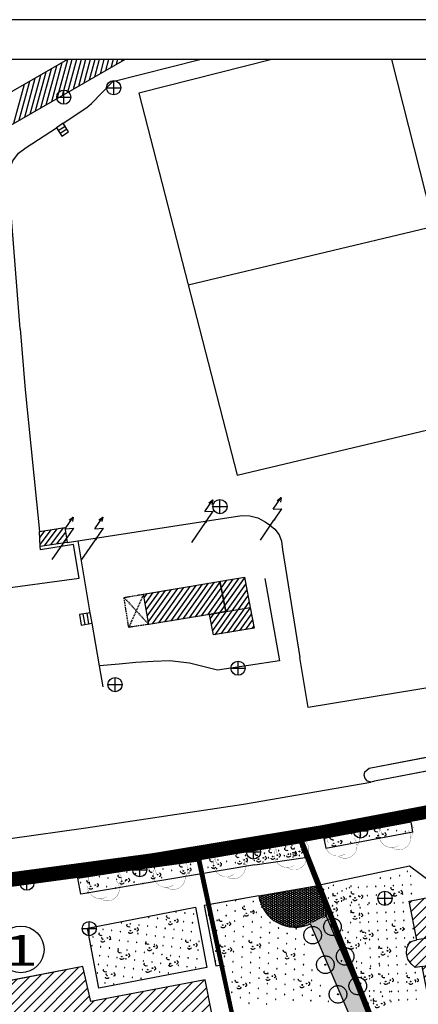
# Model space of a CAD drawing. Units: centimetres. Extents: x -39052 to 161545, y 75066 to 373595.
# Drawn here: x -38781 to -38690, y 75436 to 75660 of the extents above; entities that cross this region are included whole.
import ezdxf

# ---------------------------------------------------------------- set-up
doc = ezdxf.new("R2010")
doc.units = ezdxf.units.CM
doc.header["$MEASUREMENT"] = 0
for name, pattern in [('DASHED', [19.05, 12.7, -6.35]), ('HIDDEN', [0.375, 0.25, -0.125]), ('LTP202', [2000, 2000, 0]), ('LTP242', [2000, 2000, 0]), ('LTP306', [11, 7, -1.9, 0.2, -1.9])]:
    doc.linetypes.add(name, pattern=pattern)
for name, color, linetype in [('050', 7, 'CONTINUOUS'), ('1ARVPARQUE', 104, 'CONTINUOUS'), ('1LIMITEPLANO', 180, 'CONTINUOUS'), ('1PAVIMPARQUE', 9, 'CONTINUOUS'), ('1POLIGONOIMPL', 7, 'CONTINUOUS'), ('2lotes', 210, 'CONTINUOUS'), ('ARVOREISOLADA', 3, 'CONTINUOUS'), ('DIAGONALDETELHEIRO', 7, 'HIDDEN'), ('EDIFICIOSCONSTRUIDOS', 7, 'CONTINUOUS'), ('ESCADASDECASA', 7, 'CONTINUOUS'), ('EST_ASFALTADAS', 7, 'CONTINUOUS'), ('JARDIM1', 70, 'CONTINUOUS'), ('JARDIM2', 3, 'CONTINUOUS'), ('LTP202', 1, 'LTP202'), ('LTP242', 7, 'LTP242'), ('MOLDURA', 7, 'CONTINUOUS'), ('MURODESUPORTE', 8, 'CONTINUOUS'), ('MUROSIMPLES', 8, 'CONTINUOUS'), ('PAD_EDIFICIO', 2, 'CONTINUOUS'), ('POSTEDEBAIXATENSAO', 1, 'CONTINUOUS'), ('RECI_DESPORTIVOS', 7, 'CONTINUOUS'), ('SYM436', 7, 'CONTINUOUS'), ('TELHEIRO', 7, 'HIDDEN')]:
    doc.layers.add(name, color=color, linetype=linetype)
doc.styles.add('STYLE1', font='swissci.ttf', dxfattribs={"height": 500})
pattern_1 = [(45, (-200071.9658, -298318.917), (-1.122532015, 1.122532015), [])]

# ---------------------------------------------------------------- blocks, each defined once
blk = doc.blocks.new('PBT')
at = {"layer": 'POSTEDEBAIXATENSAO'}
for p, q in [((-0.12, 1.199), (0.789, 2.512)), ((0.333, 2.203), (0.789, 2.512)), ((0.789, 2.512), (0.693, 2.005)), ((-0.12, 1.199), (0.858, 1.246)), ((0.043, 0.064), (0.858, 1.246)), ((-1.591, -2.309), (-0.044, -0.064))]:
    blk.add_line(p, q, dxfattribs=at)
blk.add_circle((0, 0), 0.05, dxfattribs=at)
blk.add_point((0, 0), dxfattribs=at)
blk = doc.blocks.new('SYM498')
at = {"layer": 'JARDIM2', "flags": 128}
blk.add_lwpolyline([(0, -0.5, 1), (0, 0.5, 1), (0, -0.5)], format="xyb", dxfattribs=at)
blk = doc.blocks.new('SYM466')
at = {"layer": 'JARDIM1', "flags": 128}
for points in [[(-0.199219, 0.126953), (-0.269531, 0.113281), (-0.337891, 0.126953), (-0.404297, 0.169922), (-0.458984, 0.224609), (-0.472656, 0.292969), (-0.457031, 0.361328), (-0.443359, 0.375)], [(0.476563, 0.078125), (0.533203, 0.039063), (0.572266, -0.017578), (0.589844, -0.095703), (0.589844, -0.171875), (0.548828, -0.230469), (0.490234, -0.267578), (0.470703, -0.267578)], [(0.0625, -0.378906), (0.023438, -0.4375), (-0.033203, -0.474609), (-0.111328, -0.494141), (-0.1875, -0.492188), (-0.246094, -0.453125), (-0.283203, -0.394531), (-0.283203, -0.375)]]:
    blk.add_lwpolyline(points, dxfattribs=at)
for points in [[(-0.132813, -0.191406, -1), (-0.132813, -0.25, -1), (-0.132813, -0.191406)], [(0.3125, -0.060547, -1), (0.3125, -0.123047, -1), (0.3125, -0.060547)]]:
    blk.add_lwpolyline(points, format="xyb", dxfattribs=at)
blk = doc.blocks.new('SYM436')
at = {"layer": 'SYM436', "flags": 128}
blk.add_lwpolyline([(0.001953, -0.501953, -1), (0.001953, 0.501953, -1), (0.001953, -0.501953)], format="xyb", dxfattribs=at)
for points in [[(-0.498047, 0), (0.503906, 0)], [(0.001953, -0.501953), (0.001953, 0.5)]]:
    blk.add_lwpolyline(points, dxfattribs=at)
blk = doc.blocks.new('ARVORE2')
at = {"layer": 'ARVOREISOLADA', "color": 82, "const_width": 0.05}
for points in [[(-2.85, -0.62), (-3.18, -0.02), (-3.35, 0.65), (-3.37, 1.33), (-3.22, 2), (-2.93, 2.62), (-2.5, 3.15), (-1.96, 3.57), (-1.34, 3.85), (-0.66, 3.98), (0.02, 3.95), (0.68, 3.77), (1.27, 3.43), (1.35, 3.38)], [(-0.55, 2.68), (0.01, 3.05), (0.64, 3.28), (1.31, 3.36), (1.98, 3.27), (2.61, 3.04), (3.16, 2.65), (3.61, 2.15), (3.93, 1.56), (4.11, 0.91), (4.12, 0.24), (3.98, -0.42), (3.68, -1.03), (3.55, -1.22)], [(0.85, -3.02), (0.23, -3.33), (-0.43, -3.49), (-1.12, -3.49), (-1.79, -3.34), (-2.4, -3.03), (-2.93, -2.59), (-3.34, -2.04), (-3.61, -1.41), (-3.73, -0.74), (-3.69, -0.05), (-3.49, 0.61), (-3.35, 0.88)], [(2.85, 0.58), (3.23, 0.04), (3.47, -0.57), (3.56, -1.23), (3.49, -1.89), (3.27, -2.51), (2.9, -3.06), (2.41, -3.5), (1.83, -3.82), (1.19, -3.99), (0.53, -4), (-0.11, -3.85), (-0.7, -3.55), (-0.75, -3.52)]]:
    blk.add_lwpolyline(points, dxfattribs=at)
blk = doc.blocks.new('tempa')
at = {"layer": '2lotes', "const_width": 1}
for points in [[(-49.61, 10.25), (-34.63, -38.6), (-58.89, -43.95), (-76.65, -47.05), (-83.9, -48.34), (-103.17, -60.86), (-134.69, -68), (-139.83, -68.75), (-143.78, -59.45), (-148.29, -60.58), (-150.27, -61.42), (-169.7, -12.27), (-49.61, 10.25)], [(-150.75, -61.16), (-169.9, -12.48), (-193.01, -16.36), (-180.26, -76.17)], [(-270.16, -27.04), (-193.07, -16.62), (-180.19, -76.07), (-213.11, -85.06), (-212.5, -88.54), (-257.89, -97.12), (-270.16, -27.04), (-270.16, -27.04)]]:
    blk.add_lwpolyline(points, dxfattribs=at)

msp = doc.modelspace()

# ---------------------------------------------------------------- hatches: boundary and pattern name
at = {"layer": '1PAVIMPARQUE'}
h = msp.add_hatch(dxfattribs=at)
h.set_pattern_fill('HONEY', color=256, scale=0.09, style=0)
h.set_pattern_definition([(0, (-200071.96584, -298318.917), (0.428625, 0.2474667), [0.28575, -0.5715]), (120, (-200071.96584, -298318.917), (-0.42862494879, 0.2474667887), [0.28575, -0.5715]), (60, (-200071.96584, -298318.917), (5.121e-08, 0.4949334887), [-0.5715, 0.28575])])
h.paths.add_polyline_path([(-38712.81, 75463.51), (-38726.65, 75461.12, 0.409165), (-38717.2, 75454.07), (-38711.31, 75456.4)])
h = msp.add_hatch(dxfattribs=at)
h.set_pattern_fill('HONEY', color=256, scale=2.7, angle=111.892, style=0)
h.set_pattern_definition([(111.891988, (-39867.99223, 77018.9776), (-0.459965916, 0.360763226), [0.3375, -0.675]), (231.891988, (-39867.99223, 77018.9776), (-0.08244716, -0.57872378), [0.3375, -0.675]), (171.891988, (-39867.99223, 77018.9776), (-0.542413076, -0.217960556), [-0.675, 0.3375])])
h.paths.add_polyline_path([(-38711.31, 75456.4), (-38715.03, 75454.93), (-38563.35, 75100.57), (-38563.27, 75100.39), (-38558.97, 75100.5)])
at = {"layer": 'PAD_EDIFICIO'}
h = msp.add_hatch(dxfattribs=at)
h.set_pattern_fill('ANSI31', color=21, scale=0.5, style=0)
h.set_pattern_definition(pattern_1)
h.paths.add_polyline_path([(-38644.72, 75453.67), (-38642.99, 75444.59), (-38632.28, 75446.64), (-38634.1, 75455.85), (-38638.66, 75455.05), (-38641.04, 75466.76), (-38674.69, 75460.31), (-38675.32, 75460.16), (-38676.32, 75460.26), (-38677.21, 75460.74), (-38679.76, 75461.78), (-38681.6, 75462), (-38692.5, 75459.89), (-38690.75, 75451.09), (-38687.84, 75451.56), (-38686.85, 75445.67), (-38689.57, 75445.07), (-38687.83, 75436.18), (-38681.85, 75437.43), (-38679.3, 75424.41), (-38666.38, 75426.87), (-38667.68, 75433.79), (-38669.45, 75442.81), (-38667.39, 75443.15), (-38668.52, 75448.9)])
h.paths.add_polyline_path([(-38674.69, 75447.75), (-38673.6, 75441.96), (-38679.36, 75440.87), (-38680.45, 75446.66)], flags=16)
h.paths.add_polyline_path([(-38692.09, 75445.64), (-38691.11, 75444.83), (-38689.57, 75445.07), (-38686.85, 75445.67), (-38687.84, 75451.56), (-38690.75, 75451.09), (-38692.24, 75450.72), (-38692.56, 75450.24), (-38693.01, 75449.23), (-38693.09, 75447.96), (-38692.78, 75446.72)])
h.paths.add_polyline_path([(-38658, 75441.72), (-38642.99, 75444.59), (-38644.72, 75453.67), (-38668.52, 75448.9), (-38667.39, 75443.15), (-38669.45, 75442.81), (-38667.68, 75433.79), (-38656.75, 75436.07)], flags=17)
h.paths.add_polyline_path([(-38675.69, 75453.74), (-38650.3, 75453.74), (-38650.3, 75458.41), (-38675.69, 75458.41)], flags=24)
h = msp.add_hatch(dxfattribs=at)
h.set_pattern_fill('ANSI31', color=21, scale=0.5, style=0)
h.set_pattern_definition(pattern_1)
h.paths.add_polyline_path([(-38737.22, 75434.03), (-38738.82, 75442.02), (-38764.75, 75437.09), (-38766.59, 75445.03), (-38798.05, 75438.98), (-38797.79, 75437.31), (-38802.32, 75436.34), (-38800.4, 75425.18), (-38785.97, 75428.03), (-38780.84, 75402.2), (-38773.71, 75403.64), (-38778.14, 75425.95)])
h.paths.add_polyline_path([(-38770.54, 75427.45), (-38778.14, 75425.95), (-38777.25, 75421.49), (-38769.76, 75423.05)], flags=16)
h.paths.add_polyline_path([(-38774.46, 75424.31, -1), (-38774.26, 75424.31, -1)], flags=16)
h.paths.add_polyline_path([(-38772.64, 75426.8), (-38774.21, 75426.73), (-38778.14, 75425.95), (-38777.25, 75421.49), (-38769.76, 75423.05), (-38770.54, 75427.45), (-38774.21, 75426.73)], flags=17)
h.paths.add_polyline_path([(-38784.25, 75432.04), (-38773.7, 75432.04), (-38773.7, 75434.42), (-38784.25, 75434.42)], flags=24)

# ---------------------------------------------------------------- linework, layer by layer
at = {"layer": '050'}
msp.add_line((-38711.3, 75456.36), (-38562.09, 75107.78), dxfattribs=at)
for points in [[(-38709.69, 75454.5), (-38709.81, 75454.78), (-38710.4, 75454.52), (-38710.28, 75454.25)], [(-38706.81, 75447.79), (-38706.93, 75448.07), (-38707.53, 75447.81), (-38707.41, 75447.54)], [(-38703.94, 75441.08), (-38704.06, 75441.36), (-38704.66, 75441.1), (-38704.54, 75440.83)]]:
    msp.add_lwpolyline(points, close=True, dxfattribs=at)
at = {"layer": '1ARVPARQUE'}
for p, q in [((-38726.65, 75461.12), (-38712.81, 75463.51)), ((-38712.81, 75463.51), (-38711.3, 75456.36))]:
    msp.add_line(p, q, dxfattribs=at)
at = {"layer": '1ARVPARQUE', "linetype": 'DASHED', "ltscale": 2}
for centre, radius in [((-38709.92, 75454.06), 2), ((-38714.41, 75452.17), 2), ((-38714.41, 75452.17), 0.1), ((-38709.92, 75454.06), 0.1), ((-38707.05, 75447.35), 2), ((-38711.54, 75445.46), 2), ((-38711.54, 75445.46), 0.1), ((-38707.05, 75447.35), 0.1), ((-38704.18, 75440.64), 2), ((-38708.67, 75438.75), 2), ((-38708.67, 75438.75), 0.1), ((-38704.18, 75440.64), 0.1)]:
    msp.add_circle(centre, radius, dxfattribs=at)
at = {"layer": '1LIMITEPLANO', "linetype": 'LTP306', "const_width": 3}
msp.add_lwpolyline([(-38785.98, 75464.52), (-38750.82, 75469.25), (-38712.13, 75475.64), (-38655.39, 75486.41), (-38617.82, 75493.74), (-38592.67, 75498.69), (-38573.41, 75503.91), (-38551.39, 75512.47), (-38523.69, 75526.18), (-38500.33, 75536.96), (-38479.32, 75548.62), (-38453.18, 75563.32), (-38450.96, 75558.9), (-38450.96, 75558.9), (-38450.96, 75558.9), (-38435.12, 75526.98), (-38435.12, 75526.98), (-38435.12, 75526.98), (-38448.26, 75553.52), (-38448.34, 75553.51), (-38382.96, 75420.3)], dxfattribs=at)
at = {"layer": '1POLIGONOIMPL'}
for p, q in [((-38728.92, 75472.51), (-38712.13, 75475.64)), ((-38728.14, 75471.33), (-38716.74, 75473.3)), ((-38716.14, 75469.82), (-38716.74, 75473.3)), ((-38727.57, 75468.13), (-38716.14, 75469.82))]:
    msp.add_line(p, q, dxfattribs=at)
msp.add_arc((-38718.34, 75462.4), 8.41, 188.7894, 293.8555, dxfattribs=at)
at = {"layer": 'DIAGONALDETELHEIRO'}
for points in [[(-38757.24, 75528.8), (-38751.63, 75522.69)], [(-38752.8, 75529.55), (-38756.16, 75522.02)]]:
    msp.add_lwpolyline(points, dxfattribs=at)
at = {"layer": 'EDIFICIOSCONSTRUIDOS'}
for points in [[(-38770.03, 75650.83), (-38816.41, 75624.18), (-38816.41, 75624.18), (-38813.32, 75618.47), (-38757.06, 75650.83)], [(-38752.8, 75529.55), (-38752.8, 75529.55)], [(-38734.15, 75525.59), (-38728.61, 75526.52)], [(-38679.3, 75424.41), (-38681.85, 75437.43), (-38687.83, 75436.18), (-38689.57, 75445.07), (-38691.11, 75444.83), (-38692.09, 75445.64), (-38692.78, 75446.72), (-38693.09, 75447.96), (-38693.01, 75449.23), (-38692.36, 75450.69), (-38690.75, 75451.09), (-38692.5, 75459.89), (-38681.6, 75462), (-38679.76, 75461.78), (-38677.21, 75460.74), (-38676.32, 75460.26), (-38675.32, 75460.16), (-38674.69, 75460.31), (-38641.04, 75466.76), (-38638.66, 75455.05), (-38634.1, 75455.85), (-38632.28, 75446.64), (-38658, 75441.72), (-38656.75, 75436.07)], [(-38689.57, 75445.07), (-38686.85, 75445.67), (-38687.84, 75451.56), (-38690.75, 75451.09)]]:
    msp.add_lwpolyline(points, dxfattribs=at)
for points in [[(-38770.16, 75541.3), (-38776.28, 75540.38), (-38776.43, 75543.77), (-38770.68, 75544.65)], [(-38752.8, 75529.55), (-38729.92, 75533.38), (-38728.61, 75526.52), (-38727.71, 75521.82), (-38736.91, 75520.29), (-38737.8, 75524.95), (-38751.63, 75522.69)], [(-38735.48, 75532.46), (-38734.15, 75525.59)], [(-38737.94, 75524.95), (-38734.15, 75525.59)], [(-38738.82, 75442.02), (-38764.75, 75437.09), (-38766.59, 75445.03), (-38798.05, 75438.98), (-38797.79, 75437.31), (-38802.32, 75436.34), (-38800.4, 75425.18), (-38785.97, 75428.03), (-38780.84, 75402.2), (-38773.71, 75403.64), (-38778.14, 75425.95), (-38737.22, 75434.03)]]:
    msp.add_lwpolyline(points, close=True, dxfattribs=at)
at = {"layer": 'ESCADASDECASA'}
for points in [[(-38771.05, 75636.39), (-38772.57, 75635.39), (-38771.33, 75633.47), (-38769.83, 75634.44)], [(-38764.47, 75522.99), (-38764.89, 75525.34), (-38767.37, 75524.9), (-38766.98, 75522.54)]]:
    msp.add_lwpolyline(points, close=True, dxfattribs=at)
for points in [[(-38772.15, 75634.74), (-38770.63, 75635.73)], [(-38771.75, 75634.12), (-38770.25, 75635.1)], [(-38766.57, 75525.04), (-38766.16, 75522.69)], [(-38765.7, 75525.2), (-38765.28, 75522.84)]]:
    msp.add_lwpolyline(points, dxfattribs=at)
at = {"layer": 'EST_ASFALTADAS'}
for p, q in [((-38767.7, 75465.11), (-38728.14, 75471.33)), ((-38727.57, 75468.13), (-38767.02, 75461.45)), ((-38767.02, 75461.45), (-38767.7, 75465.11))]:
    msp.add_line(p, q, dxfattribs=at)
for points in [[(-38780.84, 75589.76), (-38779.68, 75575.9)], [(-38827.8, 75525.04), (-38767.39, 75533.18), (-38768.71, 75540.79), (-38776.23, 75539.57), (-38776.28, 75540.38)], [(-38712.13, 75475.64), (-38678.98, 75481.95), (-38631.79, 75490.86), (-38593.54, 75498.75), (-38584.39, 75500.84), (-38573.94, 75503.73), (-38563.11, 75507.45), (-38548.16, 75513.3)], [(-38701.22, 75486.82), (-38730.12, 75481.83), (-38765.92, 75476.42), (-38783.06, 75474.06)], [(-38793.95, 75463.85), (-38767.7, 75466.69), (-38728.92, 75472.51)], [(-38726.65, 75461.11), (-38739.02, 75458.87), (-38736.39, 75445.18), (-38734.94, 75445.43), (-38732.19, 75432.31), (-38735.73, 75431.55)], [(-38565.79, 75106.27), (-38714.93, 75454.72)]]:
    msp.add_lwpolyline(points, dxfattribs=at)
for points in [[(-38625.75, 75504.45), (-38625.21, 75503.87), (-38625.02, 75503.09), (-38625.22, 75502.32), (-38625.74, 75501.77), (-38649.53, 75496.86), (-38700.37, 75487.09), (-38701.16, 75486.91), (-38701.94, 75487.12), (-38702.51, 75487.69), (-38702.74, 75488.46), (-38702.58, 75489.25), (-38701.57, 75490.09), (-38667.93, 75496.54)], [(-38711.45, 75471.92), (-38691.66, 75475.63), (-38692.07, 75477.85), (-38711.86, 75474.14), (-38711.86, 75474.14)], [(-38765.55, 75453.79), (-38741.04, 75458.49), (-38738.43, 75444.87), (-38762.94, 75440.18), (-38762.94, 75440.18)]]:
    msp.add_lwpolyline(points, close=True, dxfattribs=at)
at = {"layer": 'LTP202'}
msp.add_line((-38692.5, 75459.89), (-38692.5, 75459.89), dxfattribs=at)
at = {"layer": 'LTP202', "color": 7}
msp.add_polyline3d([(-38738.82, 75442.02, 0), (-38764.75, 75437.09, 0), (-38766.59, 75445.03, 0), (-38798.05, 75438.98, 0), (-38797.79, 75437.31, 0), (-38802.32, 75436.34, 0), (-38800.4, 75425.18, 0), (-38785.97, 75428.03, 0), (-38780.84, 75402.2, 0), (-38773.71, 75403.64, 0), (-38778.14, 75425.95, 0), (-38737.22, 75434.03, 0), (-38738.82, 75442.02, 0)], close=True, dxfattribs=at)
at = {"layer": 'LTP242'}
for p, q in [((-38712.13, 75475.64), (-38678.98, 75481.95)), ((-38692.47, 75467.8), (-38713.57, 75463.35)), ((-38687.45, 75464.16), (-38692.47, 75467.8))]:
    msp.add_line(p, q, dxfattribs=at)
for points in [[(-38625.75, 75504.45, 0), (-38625.21, 75503.87, 0), (-38625.02, 75503.09, 0), (-38625.22, 75502.32, 0), (-38625.74, 75501.77, 0), (-38649.53, 75496.86, 0), (-38700.37, 75487.09, 0), (-38701.16, 75486.91, 0), (-38701.94, 75487.12, 0), (-38702.51, 75487.69, 0), (-38702.74, 75488.46, 0), (-38702.58, 75489.25, 0), (-38701.57, 75490.09, 0), (-38667.93, 75496.54, 0), (-38625.75, 75504.45, 0)], [(-38711.45, 75471.92, 0), (-38691.66, 75475.63, 0), (-38692.07, 75477.85, 0), (-38711.86, 75474.14, 0), (-38711.86, 75474.14, 0), (-38711.45, 75471.92, 0)], [(-38765.55, 75453.79, 0), (-38741.04, 75458.49, 0), (-38738.43, 75444.87, 0), (-38762.94, 75440.18, 0), (-38762.94, 75440.18, 0), (-38765.55, 75453.79, 0)]]:
    msp.add_polyline3d(points, close=True, dxfattribs=at)
msp.add_polyline3d([(-38729.99, 75460.51, 0), (-38739.02, 75458.87, 0), (-38736.39, 75445.18, 0), (-38734.94, 75445.43, 0), (-38732.19, 75432.31, 0), (-38735.73, 75431.55, 0)], dxfattribs=at)
at = {"layer": 'MOLDURA'}
for p, q in [((-37944.7, 75659.9), (-39051.94, 75659.83)), ((-38228.44, 75650.83), (-39001.94, 75650.83))]:
    msp.add_line(p, q, dxfattribs=at)
msp.add_circle((-38780.66, 75448.94), 5.29, dxfattribs=at)
at = {"layer": 'MURODESUPORTE'}
for points in [[(-38771.05, 75636.39), (-38765.7, 75640), (-38764.58, 75640.91), (-38759.79, 75645.89), (-38740.03, 75650.83)], [(-38780.84, 75589.76), (-38783.39, 75622.66), (-38783.49, 75624.44), (-38783.19, 75626.2), (-38782.5, 75627.85), (-38781.18, 75629.6), (-38779.43, 75630.91), (-38772.57, 75635.39)], [(-38779.68, 75575.9), (-38776.43, 75543.77)], [(-38770.16, 75541.3), (-38730.5, 75547.37), (-38728.64, 75547.3), (-38726.83, 75546.84), (-38725.17, 75545.99), (-38724.19, 75545.26), (-38722.97, 75544.27), (-38722.05, 75543.01), (-38721.47, 75541.55), (-38721.29, 75539.71), (-38717.3, 75515.16)], [(-38764.89, 75525.34), (-38767.67, 75541.68)], [(-38725.29, 75533.13), (-38721.95, 75514.45), (-38736.01, 75512.29), (-38742.4, 75513.86), (-38746.92, 75514.45), (-38750.65, 75514.25), (-38754.58, 75514.06), (-38758.32, 75513.66), (-38762.77, 75513.28)], [(-38762.77, 75513.28), (-38764.47, 75522.99)]]:
    msp.add_lwpolyline(points, dxfattribs=at)
at = {"layer": 'MUROSIMPLES'}
for points in [[(-38675.95, 75512.88), (-38678.76, 75512.5), (-38680.86, 75509.54), (-38715.46, 75503.83), (-38717.3, 75515.16)], [(-38761.94, 75508.53), (-38762.77, 75513.28)]]:
    msp.add_lwpolyline(points, dxfattribs=at)
at = {"layer": 'PAD_EDIFICIO'}
for points in [[(-38773.78, 75648.68), (-38776.17, 75639.83)], [(-38772.56, 75649.39), (-38774.95, 75640.54)], [(-38771.33, 75650.09), (-38773.72, 75641.24)], [(-38770.1, 75650.8), (-38772.49, 75641.95)], [(-38769.06, 75650.83), (-38771.27, 75642.66)], [(-38768.02, 75650.83), (-38770.04, 75643.36)], [(-38766.98, 75650.83), (-38768.81, 75644.07)], [(-38765.95, 75650.83), (-38767.59, 75644.77)], [(-38764.91, 75650.83), (-38766.36, 75645.48)], [(-38763.88, 75650.83), (-38765.13, 75646.18)], [(-38762.84, 75650.83), (-38763.91, 75646.89)], [(-38761.8, 75650.83), (-38762.68, 75647.59)], [(-38760.77, 75650.83), (-38761.45, 75648.3)], [(-38759.73, 75650.83), (-38760.23, 75649)], [(-38758.7, 75650.83), (-38759, 75649.71)], [(-38757.67, 75650.83), (-38757.78, 75650.42)], [(-38777.46, 75646.57), (-38779.85, 75637.72)], [(-38776.23, 75647.27), (-38778.62, 75638.42)], [(-38775.01, 75647.98), (-38777.4, 75639.13)], [(-38779.91, 75645.16), (-38782.3, 75636.31)], [(-38778.69, 75645.86), (-38781.08, 75637.01)], [(-38775.28, 75543.95), (-38776.37, 75542.47)], [(-38773.88, 75544.16), (-38776.3, 75540.88)], [(-38772.48, 75544.38), (-38775.33, 75540.52)], [(-38771.08, 75544.59), (-38773.93, 75540.73)], [(-38770.53, 75543.65), (-38772.53, 75540.94)], [(-38770.31, 75542.26), (-38771.13, 75541.15)], [(-38741.01, 75524.42), (-38735.26, 75532.48)], [(-38739.62, 75524.65), (-38733.87, 75532.72)], [(-38738.23, 75524.88), (-38732.47, 75532.95)], [(-38737.62, 75524.01), (-38731.08, 75533.18)], [(-38737.36, 75522.65), (-38729.87, 75533.15)], [(-38751.95, 75524.58), (-38747.82, 75530.38)], [(-38751.72, 75523.19), (-38746.42, 75530.61)], [(-38750.74, 75522.83), (-38745.03, 75530.85)], [(-38749.35, 75523.06), (-38743.63, 75531.08)], [(-38747.96, 75523.29), (-38742.24, 75531.31)], [(-38746.57, 75523.51), (-38740.84, 75531.55)], [(-38745.18, 75523.74), (-38739.45, 75531.78)], [(-38743.79, 75523.97), (-38738.05, 75532.02)], [(-38742.4, 75524.2), (-38736.66, 75532.25)], [(-38737.1, 75521.29), (-38729.61, 75531.79)], [(-38736.55, 75520.35), (-38729.36, 75530.43)], [(-38752.66, 75528.75), (-38752, 75529.68)], [(-38752.43, 75527.36), (-38750.61, 75529.91)], [(-38752.19, 75525.97), (-38749.21, 75530.15)], [(-38735.15, 75520.58), (-38729.1, 75529.08)], [(-38733.76, 75520.81), (-38728.84, 75527.72)], [(-38732.37, 75521.05), (-38728.58, 75526.36)], [(-38730.97, 75521.28), (-38728.32, 75525)], [(-38729.58, 75521.51), (-38728.06, 75523.64)], [(-38728.18, 75521.74), (-38727.8, 75522.29)], [(-38692.81, 75449.87), (-38692.23, 75450.73)]]:
    msp.add_lwpolyline(points, dxfattribs=at)
at = {"layer": 'RECI_DESPORTIVOS'}
for points in [[(-38723.72, 75650.83), (-38753.9, 75643.19), (-38731.56, 75556.58), (-38731.56, 75556.58), (-38675.88, 75569.75), (-38696.41, 75650.83)], [(-38742.7, 75599.77), (-38686.84, 75613.03)]]:
    msp.add_lwpolyline(points, dxfattribs=at)
at = {"layer": 'TELHEIRO'}
msp.add_lwpolyline([(-38751.63, 75522.69), (-38756.16, 75522.02), (-38757.24, 75528.8), (-38752.8, 75529.55)], dxfattribs=at)

# ---------------------------------------------------------------- block references
at = {"layer": '1POLIGONOIMPL'}
for p in [(-38695.67, 75475.55), (-38707.9, 75473.62), (-38719.39, 75471.03), (-38733.22, 75468.94), (-38746.89, 75466.53), (-38761.85, 75463.96)]:
    msp.add_blockref('ARVORE2', p, dxfattribs=at)
at = {"layer": '2lotes', "lineweight": -3}
msp.add_blockref('tempa', (-38547.24, 75486), dxfattribs=at)
at = {"layer": 'JARDIM1', "xscale": 2.4, "yscale": 2.4, "zscale": 2.4, "rotation": 359.9999999994478}
for p in [(-38709.32, 75473.54), (-38699.23, 75475.3), (-38718.15, 75471.39), (-38730.69, 75469.46), (-38726.38, 75469.94), (-38723.19, 75470.55), (-38719.6, 75471.07), (-38743.47, 75467.3), (-38736.59, 75468.48), (-38757.43, 75464.94), (-38750.35, 75466.12), (-38764.51, 75463.76), (-38708.67, 75460.78), (-38704.51, 75461.17), (-38695.52, 75462.17), (-38710.27, 75458.29), (-38746.42, 75455.7), (-38729.16, 75457.66), (-38704.55, 75456.95), (-38755.46, 75453.74), (-38734.5, 75454.99), (-38695.19, 75453.84), (-38761.76, 75451.77), (-38702.18, 75452.51), (-38751.14, 75449.8), (-38742.1, 75450.2), (-38734.25, 75449.16), (-38727.7, 75450.13), (-38705.32, 75450.16), (-38757.43, 75447.84), (-38719.94, 75447.95), (-38698.18, 75448.85), (-38751.53, 75444.89), (-38746.42, 75446.27), (-38760.77, 75443.51), (-38724.3, 75443.1), (-38702.26, 75443.18), (-38697.52, 75442.19), (-38691.86, 75442.19), (-38730.86, 75441.15), (-38716.54, 75441.4), (-38699.48, 75436.87)]:
    msp.add_blockref('SYM466', p, dxfattribs=at)
at = {"layer": 'JARDIM2', "xscale": 0.1, "yscale": 0.1, "zscale": 0.1}
for p, rotation in [((-38705.54, 75475.2), 82.61006199944778), ((-38703.55, 75474.94), 82.61006199944778), ((-38701.57, 75474.68), 82.61006199944778), ((-38699.59, 75474.42), 82.61006199944778), ((-38699.33, 75476.41), 82.61006199944778), ((-38697.34, 75476.15), 82.61006199944778), ((-38695.36, 75475.89), 82.61006199944778), ((-38693.38, 75475.63), 82.61006199944778), ((-38720.54, 75472.22), 80.93378699944776), ((-38719.09, 75472.54), 80.93378699944776), ((-38717.12, 75472.22), 80.93378699944776), ((-38711.74, 75473.98), 82.61006199944778), ((-38709.76, 75473.73), 82.61006199944778), ((-38707.78, 75473.47), 82.61006199944778), ((-38705.79, 75473.21), 82.61006199944778), ((-38731.63, 75470.61), 80.93378699944776), ((-38729.66, 75470.29), 80.93378699944776), ((-38727.32, 75471.09), 80.93378699944776), ((-38725.35, 75470.77), 80.93378699944776), ((-38724.13, 75471.7), 80.93378699944776), ((-38722.16, 75471.38), 80.93378699944776), ((-38720.86, 75470.24), 80.93378699944776), ((-38719.41, 75470.56), 80.93378699944776), ((-38718.89, 75469.93), 80.93378699944776), ((-38718.57, 75471.9), 80.93378699944776), ((-38717.44, 75470.25), 80.93378699944776), ((-38744.12, 75468.55), 80.93378699944776), ((-38742.14, 75468.23), 80.93378699944776), ((-38740.17, 75467.92), 80.93378699944776), ((-38738.19, 75467.6), 80.93378699944776), ((-38737.88, 75469.58), 80.93378699944776), ((-38735.9, 75469.26), 80.93378699944776), ((-38733.93, 75468.95), 80.93378699944776), ((-38731.95, 75468.63), 80.93378699944776), ((-38729.98, 75468.32), 80.93378699944776), ((-38727.64, 75469.11), 80.93378699944776), ((-38725.67, 75468.8), 80.93378699944776), ((-38724.45, 75469.72), 80.93378699944776), ((-38722.48, 75469.41), 80.93378699944776), ((-38762.84, 75465.46), 80.93378699944776), ((-38756.6, 75466.49), 80.93378699944776), ((-38754.62, 75466.17), 80.93378699944776), ((-38752.65, 75465.86), 80.93378699944776), ((-38750.67, 75465.54), 80.93378699944776), ((-38750.36, 75467.52), 80.93378699944776), ((-38748.38, 75467.2), 80.93378699944776), ((-38746.41, 75466.89), 80.93378699944776), ((-38744.43, 75466.57), 80.93378699944776), ((-38742.46, 75466.26), 80.93378699944776), ((-38736.22, 75467.29), 80.93378699944776), ((-38694.68, 75465.68), 267.6295959994478), ((-38692.95, 75466.64), 267.6295959994478), ((-38692.18, 75465.62), 2.701927999447795), ((-38767.1, 75464.11), 80.93378699944776), ((-38765.13, 75463.8), 80.93378699944776), ((-38763.15, 75463.48), 80.93378699944776), ((-38761.18, 75463.17), 80.93378699944776), ((-38760.86, 75465.14), 80.93378699944776), ((-38758.89, 75464.83), 80.93378699944776), ((-38756.91, 75464.51), 80.93378699944776), ((-38754.94, 75464.2), 80.93378699944776), ((-38752.96, 75463.88), 80.93378699944776), ((-38748.7, 75465.23), 80.93378699944776), ((-38709.71, 75463.45), 267.6295959994478), ((-38705.72, 75463.29), 267.6295959994478), ((-38702.07, 75463.15), 2.701927999447795), ((-38700.08, 75463.24), 2.701927999447795), ((-38699.08, 75465.11), 267.6295959994478), ((-38698.08, 75463.34), 2.701927999447795), ((-38696.69, 75465.11), 267.6295959994478), ((-38696.08, 75463.43), 2.701927999447795), ((-38694.08, 75463.53), 2.701927999447795), ((-38692.09, 75463.62), 2.701927999447795), ((-38765.44, 75461.82), 80.93378699944776), ((-38759.2, 75462.85), 80.93378699944776), ((-38711.91, 75462.53), 267.6295959994478), ((-38711.91, 75461.86), 267.6295959994478), ((-38710.76, 75462.88), 267.6295959994478), ((-38709.81, 75461.15), 267.6295959994478), ((-38708.81, 75461.65), 267.6295959994478), ((-38707.76, 75462.22), 267.6295959994478), ((-38706.77, 75462.72), 267.6295959994478), ((-38706.07, 75462.96), 2.701927999447795), ((-38705.98, 75460.96), 2.701927999447795), ((-38705.81, 75460.98), 267.6295959994478), ((-38704.07, 75463.05), 2.701927999447795), ((-38703.98, 75461.06), 2.701927999447795), ((-38701.98, 75461.15), 2.701927999447795), ((-38699.98, 75461.25), 2.701927999447795), ((-38697.98, 75461.34), 2.701927999447795), ((-38695.99, 75461.43), 2.701927999447795), ((-38693.99, 75461.53), 2.701927999447795), ((-38691.99, 75461.62), 2.701927999447795), ((-38733.96, 75458.91), 267.6295959994478), ((-38731.91, 75459.98), 267.6295959994478), ((-38729.96, 75458.74), 267.6295959994478), ((-38727.91, 75459.81), 267.6295959994478), ((-38711.52, 75459.66), 267.6295959994478), ((-38710.86, 75460.58), 267.6295959994478), ((-38709.9, 75458.84), 267.6295959994478), ((-38708.91, 75459.34), 267.6295959994478), ((-38707.86, 75459.91), 267.6295959994478), ((-38706.86, 75460.41), 267.6295959994478), ((-38705.88, 75458.97), 2.701927999447795), ((-38705.59, 75459.62), 267.6295959994478), ((-38703.88, 75459.06), 2.701927999447795), ((-38701.89, 75459.15), 2.701927999447795), ((-38701.6, 75459.46), 267.6295959994478), ((-38699.89, 75459.25), 2.701927999447795), ((-38697.89, 75459.34), 2.701927999447795), ((-38695.89, 75459.44), 2.701927999447795), ((-38693.89, 75459.53), 2.701927999447795), ((-38745.41, 75457.46), 262.8515779994478), ((-38743.42, 75457.22), 262.8515779994478), ((-38741.44, 75456.97), 262.8515779994478), ((-38738.05, 75456.76), 267.6295959994478), ((-38736, 75457.83), 267.6295959994478), ((-38734.05, 75456.6), 267.6295959994478), ((-38732.01, 75457.67), 267.6295959994478), ((-38730.06, 75456.43), 267.6295959994478), ((-38728.01, 75457.5), 267.6295959994478), ((-38727.22, 75457.36), 267.6295959994478), ((-38725.96, 75458.57), 267.6295959994478), ((-38710.95, 75458.27), 267.6295959994478), ((-38710.47, 75456.79), 267.6295959994478), ((-38709.8, 75457.36), 267.6295959994478), ((-38708.75, 75456.69), 267.6295959994478), ((-38705.69, 75457.32), 267.6295959994478), ((-38703.79, 75457.06), 2.701927999447795), ((-38703.64, 75458.39), 267.6295959994478), ((-38701.79, 75457.16), 2.701927999447795), ((-38701.69, 75457.15), 267.6295959994478), ((-38699.79, 75457.25), 2.701927999447795), ((-38697.8, 75457.34), 2.701927999447795), ((-38695.8, 75457.44), 2.701927999447795), ((-38693.8, 75457.53), 2.701927999447795), ((-38757.81, 75454.99), 262.8515779994478), ((-38755.83, 75454.74), 262.8515779994478), ((-38753.84, 75454.49), 262.8515779994478), ((-38751.86, 75454.24), 262.8515779994478), ((-38751.61, 75456.23), 262.8515779994478), ((-38749.63, 75455.98), 262.8515779994478), ((-38747.64, 75455.73), 262.8515779994478), ((-38745.66, 75455.48), 262.8515779994478), ((-38743.67, 75455.23), 262.8515779994478), ((-38741.69, 75454.98), 262.8515779994478), ((-38736.1, 75455.53), 267.6295959994478), ((-38734.15, 75454.29), 267.6295959994478), ((-38732.1, 75455.36), 267.6295959994478), ((-38728.11, 75455.2), 267.6295959994478), ((-38726.06, 75456.27), 267.6295959994478), ((-38724.11, 75455.03), 267.6295959994478), ((-38705.78, 75455.01), 267.6295959994478), ((-38703.74, 75456.08), 267.6295959994478), ((-38703.69, 75455.06), 2.701927999447795), ((-38701.7, 75455.16), 2.701927999447795), ((-38699.7, 75455.25), 2.701927999447795), ((-38697.7, 75455.35), 2.701927999447795), ((-38695.7, 75455.44), 2.701927999447795), ((-38693.71, 75455.54), 2.701927999447795), ((-38764.02, 75453.75), 262.8515779994478), ((-38762.03, 75453.5), 262.8515779994478), ((-38760.05, 75453.25), 262.8515779994478), ((-38758.06, 75453), 262.8515779994478), ((-38756.08, 75452.76), 262.8515779994478), ((-38754.09, 75452.51), 262.8515779994478), ((-38752.11, 75452.26), 262.8515779994478), ((-38750.12, 75452.01), 262.8515779994478), ((-38749.88, 75453.99), 262.8515779994478), ((-38747.89, 75453.74), 262.8515779994478), ((-38745.91, 75453.5), 262.8515779994478), ((-38743.92, 75453.25), 262.8515779994478), ((-38741.94, 75453), 262.8515779994478), ((-38736.19, 75453.22), 267.6295959994478), ((-38734.24, 75451.98), 267.6295959994478), ((-38732.2, 75453.05), 267.6295959994478), ((-38730.15, 75454.13), 267.6295959994478), ((-38728.2, 75452.89), 267.6295959994478), ((-38726.16, 75453.96), 267.6295959994478), ((-38724.2, 75452.72), 267.6295959994478), ((-38722.16, 75453.79), 267.6295959994478), ((-38720.21, 75452.56), 267.6295959994478), ((-38718.16, 75453.63), 267.6295959994478), ((-38708.27, 75452.1), 267.6295959994478), ((-38707.59, 75453.26), 267.6295959994478), ((-38706.36, 75452.83), 267.6295959994478), ((-38703.6, 75453.07), 2.701927999447795), ((-38702.37, 75452.67), 267.6295959994478), ((-38701.6, 75453.16), 2.701927999447795), ((-38699.61, 75453.25), 2.701927999447795), ((-38697.61, 75453.35), 2.701927999447795), ((-38695.61, 75453.44), 2.701927999447795), ((-38693.61, 75453.54), 2.701927999447795), ((-38691.61, 75453.63), 2.701927999447795), ((-38764.51, 75449.78), 262.8515779994478), ((-38764.26, 75451.77), 262.8515779994478), ((-38762.28, 75451.52), 262.8515779994478), ((-38760.3, 75451.27), 262.8515779994478), ((-38758.31, 75451.02), 262.8515779994478), ((-38756.33, 75450.77), 262.8515779994478), ((-38754.34, 75450.52), 262.8515779994478), ((-38752.36, 75450.27), 262.8515779994478), ((-38750.37, 75450.02), 262.8515779994478), ((-38748.39, 75449.78), 262.8515779994478), ((-38748.14, 75451.76), 262.8515779994478), ((-38746.16, 75451.51), 262.8515779994478), ((-38744.17, 75451.26), 262.8515779994478), ((-38742.19, 75451.01), 262.8515779994478), ((-38740.2, 75450.76), 262.8515779994478), ((-38736.29, 75450.91), 267.6295959994478), ((-38732.29, 75450.75), 267.6295959994478), ((-38730.25, 75451.82), 267.6295959994478), ((-38728.3, 75450.58), 267.6295959994478), ((-38726.25, 75451.65), 267.6295959994478), ((-38724.3, 75450.42), 267.6295959994478), ((-38722.25, 75451.49), 267.6295959994478), ((-38720.3, 75450.25), 267.6295959994478), ((-38718.26, 75451.32), 267.6295959994478), ((-38716.31, 75450.09), 267.6295959994478), ((-38708.65, 75451.34), 267.6295959994478), ((-38707.69, 75450.95), 267.6295959994478), ((-38707.12, 75450), 267.6295959994478), ((-38707.02, 75451.53), 267.6295959994478), ((-38706.46, 75450.53), 267.6295959994478), ((-38704.41, 75451.6), 267.6295959994478), ((-38703.51, 75451.07), 2.701927999447795), ((-38702.46, 75450.36), 267.6295959994478), ((-38701.51, 75451.16), 2.701927999447795), ((-38699.51, 75451.26), 2.701927999447795), ((-38697.51, 75451.35), 2.701927999447795), ((-38695.52, 75451.45), 2.701927999447795), ((-38693.52, 75451.54), 2.701927999447795), ((-38691.52, 75451.63), 2.701927999447795), ((-38762.78, 75447.55), 262.8515779994478), ((-38762.53, 75449.53), 262.8515779994478), ((-38760.54, 75449.28), 262.8515779994478), ((-38758.56, 75449.04), 262.8515779994478), ((-38756.58, 75448.79), 262.8515779994478), ((-38754.59, 75448.54), 262.8515779994478), ((-38752.61, 75448.29), 262.8515779994478), ((-38750.62, 75448.04), 262.8515779994478), ((-38748.64, 75447.79), 262.8515779994478), ((-38746.65, 75447.54), 262.8515779994478), ((-38746.4, 75449.53), 262.8515779994478), ((-38744.42, 75449.28), 262.8515779994478), ((-38742.44, 75449.03), 262.8515779994478), ((-38740.45, 75448.78), 262.8515779994478), ((-38736.39, 75448.6), 267.6295959994478), ((-38734.34, 75449.68), 267.6295959994478), ((-38732.39, 75448.44), 267.6295959994478), ((-38730.34, 75449.51), 267.6295959994478), ((-38728.39, 75448.27), 267.6295959994478), ((-38726.35, 75449.34), 267.6295959994478), ((-38724.4, 75448.11), 267.6295959994478), ((-38722.35, 75449.18), 267.6295959994478), ((-38720.4, 75447.94), 267.6295959994478), ((-38718.35, 75449.01), 267.6295959994478), ((-38716.4, 75447.78), 267.6295959994478), ((-38707.78, 75448.65), 267.6295959994478), ((-38706.55, 75448.22), 267.6295959994478), ((-38704.51, 75449.29), 267.6295959994478), ((-38701.41, 75449.16), 2.701927999447795), ((-38699.42, 75449.26), 2.701927999447795), ((-38697.42, 75449.35), 2.701927999447795), ((-38695.42, 75449.45), 2.701927999447795), ((-38693.42, 75449.54), 2.701927999447795), ((-38763.03, 75445.56), 262.8515779994478), ((-38761.04, 75445.32), 262.8515779994478), ((-38760.79, 75447.3), 262.8515779994478), ((-38758.81, 75447.05), 262.8515779994478), ((-38756.82, 75446.8), 262.8515779994478), ((-38754.84, 75446.55), 262.8515779994478), ((-38752.86, 75446.3), 262.8515779994478), ((-38750.87, 75446.06), 262.8515779994478), ((-38748.89, 75445.81), 262.8515779994478), ((-38746.9, 75445.56), 262.8515779994478), ((-38744.92, 75445.31), 262.8515779994478), ((-38744.67, 75447.29), 262.8515779994478), ((-38742.68, 75447.04), 262.8515779994478), ((-38740.7, 75446.8), 262.8515779994478), ((-38736.48, 75446.3), 267.6295959994478), ((-38734.43, 75447.37), 267.6295959994478), ((-38732.48, 75446.13), 267.6295959994478), ((-38730.44, 75447.2), 267.6295959994478), ((-38728.49, 75445.97), 267.6295959994478), ((-38726.44, 75447.04), 267.6295959994478), ((-38724.49, 75445.8), 267.6295959994478), ((-38722.45, 75446.87), 267.6295959994478), ((-38720.49, 75445.64), 267.6295959994478), ((-38718.45, 75446.71), 267.6295959994478), ((-38716.5, 75445.47), 267.6295959994478), ((-38707.88, 75446.34), 267.6295959994478), ((-38704.44, 75446.17), 267.6295959994478), ((-38703.3, 75445.85), 267.6295959994478), ((-38701.32, 75447.17), 2.701927999447795), ((-38699.32, 75447.26), 2.701927999447795), ((-38699.31, 75445.69), 267.6295959994478), ((-38699.23, 75445.26), 2.701927999447795), ((-38697.32, 75447.36), 2.701927999447795), ((-38697.23, 75445.36), 2.701927999447795), ((-38695.33, 75447.45), 2.701927999447795), ((-38695.23, 75445.45), 2.701927999447795), ((-38693.23, 75445.55), 2.701927999447795), ((-38763.28, 75443.58), 262.8515779994478), ((-38761.29, 75443.33), 262.8515779994478), ((-38759.31, 75443.08), 262.8515779994478), ((-38759.06, 75445.07), 262.8515779994478), ((-38757.07, 75444.82), 262.8515779994478), ((-38755.09, 75444.57), 262.8515779994478), ((-38753.1, 75444.32), 262.8515779994478), ((-38751.12, 75444.07), 262.8515779994478), ((-38749.14, 75443.82), 262.8515779994478), ((-38747.15, 75443.57), 262.8515779994478), ((-38742.93, 75445.06), 262.8515779994478), ((-38740.95, 75444.81), 262.8515779994478), ((-38734.53, 75445.06), 267.6295959994478), ((-38732.58, 75443.82), 267.6295959994478), ((-38730.53, 75444.9), 267.6295959994478), ((-38728.58, 75443.66), 267.6295959994478), ((-38726.54, 75444.73), 267.6295959994478), ((-38724.59, 75443.49), 267.6295959994478), ((-38722.54, 75444.56), 267.6295959994478), ((-38720.59, 75443.33), 267.6295959994478), ((-38718.54, 75444.4), 267.6295959994478), ((-38716.59, 75443.16), 267.6295959994478), ((-38714.55, 75444.23), 267.6295959994478), ((-38705.59, 75445.12), 267.6295959994478), ((-38704.92, 75443.59), 267.6295959994478), ((-38704.44, 75444.74), 267.6295959994478), ((-38703.4, 75443.55), 267.6295959994478), ((-38701.35, 75444.62), 267.6295959994478), ((-38701.23, 75445.17), 2.701927999447795), ((-38699.4, 75443.38), 267.6295959994478), ((-38699.13, 75443.27), 2.701927999447795), ((-38697.14, 75443.36), 2.701927999447795), ((-38695.14, 75443.45), 2.701927999447795), ((-38693.14, 75443.55), 2.701927999447795), ((-38691.14, 75443.64), 2.701927999447795), ((-38761.54, 75441.35), 262.8515779994478), ((-38759.56, 75441.1), 262.8515779994478), ((-38757.32, 75442.83), 262.8515779994478), ((-38755.34, 75442.58), 262.8515779994478), ((-38753.35, 75442.34), 262.8515779994478), ((-38732.68, 75441.52), 267.6295959994478), ((-38730.63, 75442.59), 267.6295959994478), ((-38728.68, 75441.35), 267.6295959994478), ((-38726.63, 75442.42), 267.6295959994478), ((-38724.68, 75441.19), 267.6295959994478), ((-38722.64, 75442.26), 267.6295959994478), ((-38720.69, 75441.02), 267.6295959994478), ((-38718.64, 75442.09), 267.6295959994478), ((-38716.69, 75440.86), 267.6295959994478), ((-38714.64, 75441.93), 267.6295959994478), ((-38703.49, 75441.24), 267.6295959994478), ((-38703.39, 75442.63), 267.6295959994478), ((-38701.45, 75442.31), 267.6295959994478), ((-38699.04, 75441.27), 2.701927999447795), ((-38697.04, 75441.36), 2.701927999447795), ((-38695.04, 75441.46), 2.701927999447795), ((-38693.05, 75441.55), 2.701927999447795), ((-38691.05, 75441.65), 2.701927999447795), ((-38732.77, 75439.21), 267.6295959994478), ((-38730.72, 75440.28), 267.6295959994478), ((-38728.77, 75439.04), 267.6295959994478), ((-38726.73, 75440.12), 267.6295959994478), ((-38724.78, 75438.88), 267.6295959994478), ((-38722.73, 75439.95), 267.6295959994478), ((-38720.78, 75438.71), 267.6295959994478), ((-38718.74, 75439.78), 267.6295959994478), ((-38716.78, 75438.55), 267.6295959994478), ((-38714.74, 75439.62), 267.6295959994478), ((-38712.69, 75440.69), 267.6295959994478), ((-38701.57, 75439.48), 267.6295959994478), ((-38700.52, 75439.54), 267.6295959994478), ((-38698.95, 75439.27), 2.701927999447795), ((-38696.95, 75439.36), 2.701927999447795), ((-38696.53, 75439.38), 267.6295959994478), ((-38694.95, 75439.46), 2.701927999447795), ((-38692.95, 75439.55), 2.701927999447795), ((-38690.95, 75439.65), 2.701927999447795), ((-38732.87, 75436.9), 267.6295959994478), ((-38730.82, 75437.97), 267.6295959994478), ((-38728.87, 75436.74), 267.6295959994478), ((-38726.82, 75437.81), 267.6295959994478), ((-38724.87, 75436.57), 267.6295959994478), ((-38722.83, 75437.64), 267.6295959994478), ((-38718.83, 75437.48), 267.6295959994478), ((-38714.83, 75437.31), 267.6295959994478), ((-38712.79, 75438.38), 267.6295959994478), ((-38710.84, 75437.15), 267.6295959994478), ((-38702.62, 75438.14), 267.6295959994478), ((-38702.62, 75436.99), 267.6295959994478), ((-38701.76, 75436.7), 267.6295959994478), ((-38701.47, 75438.33), 267.6295959994478), ((-38701.19, 75437.37), 267.6295959994478), ((-38700.62, 75437.24), 267.6295959994478), ((-38700.61, 75436.7), 267.6295959994478), ((-38698.57, 75438.31), 267.6295959994478), ((-38696.85, 75437.37), 2.701927999447795), ((-38696.62, 75437.07), 267.6295959994478), ((-38694.86, 75437.46), 2.701927999447795), ((-38692.86, 75437.56), 2.701927999447795), ((-38690.86, 75437.65), 2.701927999447795)]:
    msp.add_blockref('SYM498', p, dxfattribs=dict(at, rotation=rotation))
at = {"layer": 'POSTEDEBAIXATENSAO', "xscale": 2, "yscale": 2, "zscale": 2}
for p in [(-38738.68, 75545.9), (-38723.11, 75546.43), (-38770.35, 75542.01), (-38763.63, 75542.01)]:
    msp.add_blockref('PBT', p, dxfattribs=at)
at = {"layer": 'SYM436'}
for p, xscale, yscale, zscale in [((-38759.59, 75644.46), 3.200000000000001, 3.200000000000001, 3.200000000000001), ((-38770.92, 75642.32), 3.200000000000001, 3.200000000000001, 3.200000000000001), ((-38735.46, 75549.41), 3.200000000000001, 3.200000000000001, 3.200000000000001), ((-38731.36, 75512.74), 3.200000000000001, 3.200000000000001, 3.200000000000001), ((-38759.28, 75509.03), 3.200000000000001, 3.200000000000001, 3.200000000000001), ((-38703.55, 75475.82), 3.2, 3.2, 3.2), ((-38727.84, 75471.05), 3.2, 3.2, 3.2), ((-38753.66, 75467.03), 3.2, 3.2, 3.2), ((-38779.29, 75463.97), 3.2, 3.2, 3.2), ((-38698.01, 75460.53), 3.2, 3.2, 3.2), ((-38765.14, 75453.66), 3.2, 3.2, 3.2)]:
    msp.add_blockref('SYM436', p, dxfattribs=dict(at, xscale=xscale, yscale=yscale, zscale=zscale))

# ---------------------------------------------------------------- texts
at = {"layer": 'MOLDURA', "style": 'STYLE1', "width": 1.5}
msp.add_text('1', height=7, dxfattribs=at).set_placement((-38784.69, 75445.22))

doc.saveas('drawing.dxf')
